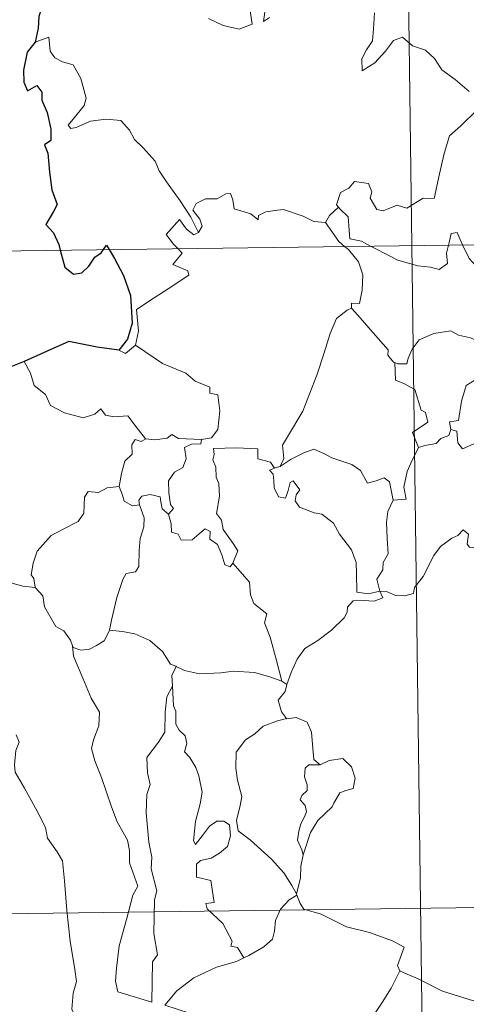
# Model space of a CAD drawing. Units: metres. Extents: x 590185 to 594679, y 4677727 to 4680755.
# Drawn here: x 590514 to 590554, y 4679716 to 4679805 of the extents above; entities that cross this region are included whole.
import ezdxf

# ---------------------------------------------------------------- set-up
doc = ezdxf.new("R2010")
doc.units = ezdxf.units.M
doc.header["$MEASUREMENT"] = 0
doc.layers.add('Level 63', color=7, linetype='Continuous', lineweight=0)

msp = doc.modelspace()

# ---------------------------------------------------------------- linework, layer by layer
at = {"layer": 'Level 63', "linetype": 'Continuous', "lineweight": 0}
for points in [[(590545.98, 4680025.48, -0.74), (590549.15, 4679784.57, -0.74)], [(590530.67, 4679805.21, -0.74), (590532.02, 4679804.57, -0.74), (590533.46, 4679804.23, -0.74), (590534.65, 4679804.69, -0.74), (590534.4, 4679806.29, -0.74)], [(590535.86, 4679806.21, -0.74), (590535.68, 4679804.92, -0.74), (590536.21, 4679805.28, -0.74)], [(590545.76, 4679805.71, -0.74), (590545.69, 4679804.25, -0.74), (590545.59, 4679803.18, -0.74), (590545.03, 4679802.37, -0.74), (590544.61, 4679801.54, -0.74), (590544.66, 4679800.46, -0.74), (590545.81, 4679801.18, -0.74), (590546.78, 4679802.23, -0.74), (590547.49, 4679803.19, -0.74), (590548.31, 4679803.51, -0.74), (590549.23, 4679802.73, -0.74), (590550.39, 4679802.33, -0.74), (590551.21, 4679801.56, -0.74), (590551.88, 4679800.53, -0.74), (590553.1, 4679799.67, -0.74), (590554.37, 4679798.56, -0.74)], [(590529.78, 4679785.76, -0.74), (590529.08, 4679787.16, -0.74), (590528.09, 4679788.63, -0.74), (590526.85, 4679790.37, -0.74), (590526.2, 4679791.36, -0.74), (590525.83, 4679792.25, -0.74), (590524.75, 4679793.46, -0.74), (590523.95, 4679794.22, -0.74), (590523.49, 4679795.06, -0.74), (590522.71, 4679795.92, -0.74), (590521.34, 4679796.05, -0.74), (590519.94, 4679795.86, -0.74), (590518.66, 4679795.29, -0.74), (590518.16, 4679795.22, -0.74), (590517.93, 4679795.51, -0.74), (590518.49, 4679796.22, -0.74), (590519.38, 4679797.29, -0.74), (590519.57, 4679797.96, -0.74), (590519.08, 4679799.75, -0.74), (590518.37, 4679800.99, -0.74), (590517.41, 4679801.28, -0.74), (590516.71, 4679801.63, -0.74), (590516.3, 4679802.25, -0.74), (590516.15, 4679803.5, -0.74), (590514.92, 4679803.04, -0.74)], [(590555.11, 4679796.91, -0.74), (590553.62, 4679795.45, -0.74), (590552.59, 4679794.53, -0.74), (590552.09, 4679792.93, -0.74), (590551.67, 4679791.1, -0.74), (590551.19, 4679788.86, -0.74), (590550.18, 4679788.87, -0.74), (590548.7, 4679787.96, -0.74), (590547.83, 4679788.25, -0.74), (590546.55, 4679787.72, -0.74), (590545.97, 4679787.86, -0.74), (590545.36, 4679788.88, -0.74), (590545.51, 4679789.44, -0.74), (590545.23, 4679790.21, -0.74), (590543.95, 4679790.39, -0.74), (590543.44, 4679789.78, -0.74), (590542.68, 4679789.38, -0.74), (590542.31, 4679788.27, -0.74), (590542.49, 4679788.05, -0.74)], [(590460.88, 4679783.4, -0.74), (590990.52, 4679790.4, -0.74)], [(590541.31, 4679786.68, -0.74), (590541.3, 4679786.66, -0.74), (590540.24, 4679786.75, -0.74), (590539.29, 4679787.24, -0.74), (590537.49, 4679787.84, -0.74), (590536.94, 4679787.78, -0.74), (590535.9, 4679787.64, -0.74), (590535.23, 4679787.29, -0.74), (590535.18, 4679786.92, -0.74), (590534.52, 4679787.46, -0.74), (590533.02, 4679787.91, -0.74), (590532.88, 4679788.72, -0.74), (590532.69, 4679789.29, -0.74), (590532.24, 4679789.26, -0.74), (590531.45, 4679788.81, -0.74), (590530.39, 4679788.83, -0.74), (590529.57, 4679788.4, -0.74), (590529.24, 4679787.8, -0.74), (590529.9, 4679786.97, -0.74), (590530.1, 4679786.32, -0.74), (590529.78, 4679785.76, -0.74)], [(590542.49, 4679788.05, -0.74), (590541.69, 4679787.31, -0.74), (590541.31, 4679786.68, -0.74)], [(590542.49, 4679788.05, -0.74), (590542.6, 4679787.91, -0.74), (590543.37, 4679787.19, -0.74), (590543.47, 4679785.96, -0.74), (590543.53, 4679785.18, -0.74), (590544.57, 4679784.97, -0.74), (590545.4, 4679784.52, -0.74)], [(590527.89, 4679784.29, -0.74), (590527.5, 4679784.69, -0.74), (590526.83, 4679785.59, -0.74), (590528.05, 4679786.95, -0.74), (590528.68, 4679786.06, -0.74), (590529.35, 4679785.55, -0.74), (590529.78, 4679785.76, -0.74)], [(590541.31, 4679786.68, -0.74), (590542.51, 4679784.95, -0.74), (590543.05, 4679784.49, -0.74)], [(590552.48, 4679784.61, -0.74), (590552.54, 4679784.84, -0.74), (590552.74, 4679785.68, -0.74), (590553.29, 4679785.77, -0.74), (590553.64, 4679784.9, -0.74), (590553.77, 4679784.63, -0.74)], [(590543.05, 4679784.49, -0.74), (590543.39, 4679784.2, -0.74), (590544.31, 4679783.09, -0.74), (590544.72, 4679781.92, -0.74), (590544.66, 4679780.53, -0.74), (590544.39, 4679779.32, -0.74), (590543.69, 4679779.33, -0.74), (590543.69, 4679778.89, -0.74)], [(590545.4, 4679784.52, -0.74), (590545.88, 4679784.26, -0.74), (590547.9, 4679783.24, -0.74), (590549.71, 4679782.73, -0.74), (590550.85, 4679782.61, -0.74), (590551.63, 4679782.41, -0.74), (590552.4, 4679782.93, -0.74), (590552.3, 4679783.89, -0.74), (590552.48, 4679784.61, -0.74)], [(590549.15, 4679784.57, -0.74), (590553.14, 4679483.43, -0.74)], [(590553.77, 4679784.63, -0.74), (590554.36, 4679783.39, -0.74), (590555.04, 4679782.68, -0.74), (590555.53, 4679782.36, -0.74)], [(590524.05, 4679775.52, -0.74), (590524.3, 4679776.79, -0.74), (590524.12, 4679778.76, -0.74), (590525.74, 4679779.81, -0.74), (590527, 4679780.63, -0.74), (590528.88, 4679781.88, -0.74), (590528.81, 4679782.28, -0.74), (590527.43, 4679782.85, -0.74), (590528.29, 4679783.87, -0.74), (590527.89, 4679784.29, -0.74)], [(590537.19, 4679764.5, -0.74), (590537.52, 4679765.22, -0.74), (590537.41, 4679766.44, -0.74), (590537.96, 4679767.34, -0.74), (590539.24, 4679769.53, -0.74), (590540.52, 4679772.79, -0.74), (590541.19, 4679774.83, -0.74), (590541.75, 4679776.58, -0.74), (590542.31, 4679777.94, -0.74), (590543.27, 4679778.71, -0.74), (590543.69, 4679778.89, -0.74)], [(590543.69, 4679778.89, -0.74), (590544.26, 4679778.25, -0.74), (590545.65, 4679776.63, -0.74), (590547, 4679775.09, -0.74), (590546.97, 4679774.61, -0.74), (590547.49, 4679773.97, -0.74), (590547.61, 4679773.93, -0.74)], [(590547.61, 4679773.93, -0.74), (590547.89, 4679773.81, -0.74), (590548.7, 4679773.82, -0.74), (590548.84, 4679774.33, -0.74), (590549.19, 4679775.17, -0.74), (590549.84, 4679776.01, -0.74), (590550.52, 4679776.32, -0.74), (590551.15, 4679776.59, -0.74), (590552.69, 4679776.82, -0.74), (590553.41, 4679776.43, -0.74), (590554.5, 4679776.19, -0.74), (590555.36, 4679775.78, -0.74), (590556.18, 4679775.62, -0.74), (590556.27, 4679775.62, -0.74)], [(590522.53, 4679775.05, -0.74), (590523.13, 4679774.76, -0.74), (590524.05, 4679775.52, -0.74)], [(590524.05, 4679775.52, -0.74), (590526.49, 4679773.86, -0.74), (590528.62, 4679772.97, -0.74), (590529.46, 4679772.25, -0.74), (590530.8, 4679771.69, -0.74), (590530.8, 4679771.15, -0.74), (590531.52, 4679771.01, -0.74), (590531.71, 4679769.56, -0.74), (590531.52, 4679767.87, -0.74), (590530.94, 4679767.11, -0.74), (590530.03, 4679766.94, -0.74)], [(590556.27, 4679775.62, -0.74), (590556.17, 4679774.8, -0.74), (590555.94, 4679773.93, -0.74), (590555.52, 4679773.01, -0.74), (590554.9, 4679772.35, -0.74), (590554.09, 4679771.85, -0.74), (590553.66, 4679770.43, -0.74), (590553.4, 4679768.68, -0.74), (590552.59, 4679768.54, -0.74), (590552.71, 4679767.85, -0.74)], [(590513.92, 4679774.02, -0.74), (590514.5, 4679772.97, -0.74), (590514.84, 4679771.84, -0.74), (590515.86, 4679771.04, -0.74), (590516.31, 4679770.04, -0.74), (590517.58, 4679769.38, -0.74), (590519.28, 4679768.91, -0.74), (590520.36, 4679769.26, -0.74), (590520.88, 4679769.74, -0.74), (590521.31, 4679769.15, -0.74), (590522.07, 4679769, -0.74), (590523.33, 4679769.09, -0.74), (590524.1, 4679768.09, -0.74), (590524.95, 4679767.02, -0.74), (590524.98, 4679767.01, -0.74)], [(590549.76, 4679766.21, -0.74), (590549.23, 4679767.58, -0.74), (590550.6, 4679768.53, -0.74), (590550.4, 4679769.39, -0.74), (590550.02, 4679769.62, -0.74), (590549.42, 4679771.49, -0.74), (590548.49, 4679772.01, -0.74), (590547.69, 4679772.33, -0.74), (590547.61, 4679773.93, -0.74)], [(590552.71, 4679767.85, -0.74), (590553.26, 4679767.71, -0.74), (590553.33, 4679766.63, -0.74), (590553.77, 4679766.1, -0.74), (590554.74, 4679766.51, -0.74), (590555.45, 4679766.64, -0.74), (590556.05, 4679766.59, -0.74), (590556.37, 4679767.18, -0.74), (590557, 4679767.38, -0.74), (590558.12, 4679767.83, -0.74), (590558.39, 4679768.21, -0.74), (590559.25, 4679768.51, -0.74)], [(590524.98, 4679767.01, -0.74), (590525.81, 4679766.91, -0.74), (590526.93, 4679767.06, -0.74), (590527.33, 4679767.39, -0.74), (590527.94, 4679767.05, -0.74), (590530.03, 4679766.94, -0.74)], [(590552.71, 4679767.85, -0.74), (590552.53, 4679767.31, -0.74), (590551.8, 4679767.03, -0.74), (590551.36, 4679766.58, -0.74), (590550.35, 4679766.39, -0.74), (590549.76, 4679766.21, -0.74)], [(590522.55, 4679762.68, -0.74), (590522.76, 4679763.85, -0.74), (590523.06, 4679764.97, -0.74), (590523.73, 4679765.62, -0.74), (590523.72, 4679766.46, -0.74), (590524, 4679766.95, -0.74), (590524.56, 4679766.76, -0.74), (590524.98, 4679767.01, -0.74)], [(590530.03, 4679766.94, -0.74), (590529.99, 4679766.56, -0.74), (590529.13, 4679766.52, -0.74), (590528.51, 4679766.21, -0.74), (590528.66, 4679765.18, -0.74), (590528.35, 4679764.41, -0.74), (590527.6, 4679763.97, -0.74), (590527.04, 4679763.18, -0.74), (590527.08, 4679762.11, -0.74), (590527.21, 4679761.03, -0.74), (590527.5, 4679760.68, -0.74), (590527.05, 4679760.16, -0.74)], [(590532.9, 4679755.72, -0.74), (590533.35, 4679756.83, -0.74), (590532.91, 4679757.49, -0.74), (590532, 4679758.78, -0.74), (590531.87, 4679759.62, -0.74), (590531.41, 4679760.21, -0.74), (590531.69, 4679761.79, -0.74), (590531.62, 4679762.91, -0.74), (590531.36, 4679763.51, -0.74), (590531.35, 4679764.43, -0.74), (590531.07, 4679765.09, -0.74), (590531.2, 4679765.59, -0.74), (590531.13, 4679766.14, -0.74), (590533.23, 4679766.19, -0.74), (590535.17, 4679766.09, -0.74), (590535.15, 4679765.2, -0.74), (590536.31, 4679764.9, -0.74), (590536.64, 4679764.36, -0.74), (590536.82, 4679764.4, -0.74)], [(590537.19, 4679764.5, -0.74), (590538.2, 4679765.17, -0.74), (590539.35, 4679765.74, -0.74), (590540.24, 4679766.07, -0.74), (590541.17, 4679765.66, -0.74), (590541.89, 4679765.28, -0.74), (590543.72, 4679764.68, -0.74), (590544.5, 4679764.13, -0.74), (590545.13, 4679762.99, -0.74), (590545.92, 4679763.19, -0.74), (590546.63, 4679763.47, -0.74), (590547.13, 4679763.09, -0.74), (590547.47, 4679761.44, -0.74)], [(590547.47, 4679761.44, -0.74), (590548.65, 4679761.54, -0.74), (590548.42, 4679762.61, -0.74), (590548.74, 4679764.04, -0.74), (590549.07, 4679764.81, -0.74), (590549.76, 4679766.21, -0.74)], [(590546.24, 4679753.16, -0.74), (590546.23, 4679753.17, -0.74), (590545.23, 4679752.93, -0.74), (590544.15, 4679753.08, -0.74), (590544.14, 4679754.76, -0.74), (590544.11, 4679755.77, -0.74), (590543.68, 4679756.92, -0.74), (590542.58, 4679758.34, -0.74), (590542.03, 4679759.35, -0.74), (590540.99, 4679760.16, -0.74), (590540.29, 4679760.29, -0.74), (590538.95, 4679760.81, -0.74), (590538.54, 4679761.36, -0.74), (590538.65, 4679761.92, -0.74), (590538.98, 4679762.38, -0.74), (590538.37, 4679763.19, -0.74), (590538.11, 4679763.03, -0.74), (590537.92, 4679762.31, -0.74), (590537.69, 4679761.63, -0.74), (590537.05, 4679761.74, -0.74), (590536.66, 4679762.56, -0.74), (590536.61, 4679763.2, -0.74), (590536.55, 4679763.8, -0.74), (590536.23, 4679764.15, -0.74), (590536.82, 4679764.4, -0.74)], [(590536.82, 4679764.4, -0.74), (590537.19, 4679764.5, -0.74)], [(590514.92, 4679753.5, -0.74), (590514.81, 4679754.31, -0.74), (590514.55, 4679754.66, -0.74), (590514.73, 4679755.7, -0.74), (590515.09, 4679756.79, -0.74), (590516.37, 4679758.21, -0.74), (590517.47, 4679758.81, -0.74), (590518.82, 4679759.5, -0.74), (590519.34, 4679760.24, -0.74), (590519.4, 4679761.71, -0.74), (590519.73, 4679762.21, -0.74), (590520.69, 4679762.13, -0.74), (590521.46, 4679762.56, -0.74), (590522.55, 4679762.68, -0.74)], [(590522.55, 4679762.68, -0.74), (590522.87, 4679761.88, -0.74), (590523.01, 4679761.34, -0.74), (590523.76, 4679760.93, -0.74), (590524.4, 4679761, -0.74)], [(590524.4, 4679761, -0.74), (590524.35, 4679761.42, -0.74), (590524.61, 4679761.81, -0.74), (590525.36, 4679761.96, -0.74), (590526.27, 4679761.73, -0.74), (590526.35, 4679761.28, -0.74), (590526.46, 4679760.65, -0.74), (590527.05, 4679760.16, -0.74)], [(590547.47, 4679761.44, -0.74), (590546.98, 4679760.4, -0.74), (590546.87, 4679759.42, -0.74), (590546.93, 4679757.94, -0.74), (590547.02, 4679756.55, -0.74), (590546.55, 4679755.78, -0.74), (590546.51, 4679755.11, -0.74), (590545.99, 4679754.25, -0.74), (590546.24, 4679753.16, -0.74)], [(590521.67, 4679749.62, -0.74), (590521.87, 4679750.53, -0.74), (590522.36, 4679752.6, -0.74), (590522.88, 4679754.23, -0.74), (590523.19, 4679754.76, -0.74), (590524.03, 4679754.92, -0.74), (590524.33, 4679755.41, -0.74), (590524.38, 4679756.85, -0.74), (590524.47, 4679757.96, -0.74), (590524.79, 4679759.02, -0.74), (590524.82, 4679759.82, -0.74), (590524.4, 4679761, -0.74)], [(590527.05, 4679760.16, -0.74), (590527.28, 4679759.28, -0.74), (590527.32, 4679758.53, -0.74), (590527.93, 4679758.35, -0.74), (590528.18, 4679757.79, -0.74), (590529.2, 4679757.83, -0.74), (590529.83, 4679758.38, -0.74), (590530.37, 4679758.83, -0.74), (590530.84, 4679758.59, -0.74), (590530.8, 4679757.89, -0.74), (590531.51, 4679757.42, -0.74), (590531.88, 4679756.47, -0.74), (590532.15, 4679755.55, -0.74), (590532.64, 4679755.38, -0.74), (590532.89, 4679755.71, -0.74), (590532.9, 4679755.72, -0.74)], [(590546.24, 4679753.16, -0.74), (590546.86, 4679753.14, -0.74), (590547.69, 4679752.78, -0.74), (590548.51, 4679752.73, -0.74), (590549.32, 4679752.94, -0.74), (590549.39, 4679753.51, -0.74), (590550.19, 4679754.51, -0.74), (590551.16, 4679756.41, -0.74), (590551.76, 4679757.21, -0.74), (590552.81, 4679757.97, -0.74), (590553.33, 4679758.21, -0.74), (590553.82, 4679758.73, -0.74), (590554.3, 4679758.35, -0.74), (590554.2, 4679757.43, -0.74), (590554.4, 4679757.15, -0.74), (590555.56, 4679757.11, -0.74), (590557.46, 4679757.11, -0.74), (590557.49, 4679757.11, -0.74)], [(590537.34, 4679745, -0.74), (590536.85, 4679746.85, -0.74), (590536.27, 4679749, -0.74), (590535.77, 4679750.3, -0.74), (590535.97, 4679751.11, -0.74), (590534.79, 4679752.05, -0.74), (590534.49, 4679752.82, -0.74), (590534.4, 4679753.99, -0.74), (590532.9, 4679755.72, -0.74)], [(590512.71, 4679753.91, -0.74), (590513.79, 4679753.62, -0.74), (590514.92, 4679753.5, -0.74)], [(590514.92, 4679753.5, -0.74), (590515.63, 4679752.73, -0.74), (590515.77, 4679751.75, -0.74), (590516.21, 4679750.94, -0.74), (590516.81, 4679749.96, -0.74), (590517.52, 4679749.57, -0.74), (590518.12, 4679748.72, -0.74), (590518.32, 4679748.19, -0.74)], [(590537.81, 4679744.68, -0.74), (590538.2, 4679745.77, -0.74), (590538.74, 4679747, -0.74), (590539.43, 4679747.95, -0.74), (590540.63, 4679748.68, -0.74), (590541.87, 4679749.62, -0.74), (590543.01, 4679750.75, -0.74), (590543.28, 4679751.27, -0.74), (590543.31, 4679751.7, -0.74), (590543.83, 4679752.3, -0.74), (590544.78, 4679752.33, -0.74), (590545.73, 4679752.26, -0.74), (590546.52, 4679752.55, -0.74), (590546.24, 4679753.16, -0.74)], [(590518.32, 4679748.19, -0.74), (590518.38, 4679748.04, -0.74), (590519.07, 4679747.81, -0.74), (590519.86, 4679747.9, -0.74), (590520.51, 4679748.23, -0.74), (590521.2, 4679748.66, -0.74), (590521.63, 4679749.48, -0.74), (590521.67, 4679749.62, -0.74)], [(590521.67, 4679749.62, -0.74), (590522.85, 4679749.49, -0.74), (590523.97, 4679749.28, -0.74), (590525.35, 4679748.67, -0.74), (590526.49, 4679747.68, -0.74), (590527.23, 4679746.52, -0.74), (590527.71, 4679746.34, -0.74), (590527.74, 4679746.33, -0.74)], [(590518.32, 4679748.19, -0.74), (590518.4, 4679747.27, -0.74), (590519.25, 4679745.25, -0.74), (590520.02, 4679743.45, -0.74), (590520.78, 4679742.17, -0.74), (590520.71, 4679740.94, -0.74), (590520.21, 4679739.66, -0.74), (590520.05, 4679738.88, -0.74), (590520.34, 4679737.74, -0.74), (590520.96, 4679736.22, -0.74), (590521.87, 4679733.58, -0.74), (590522.39, 4679732.19, -0.74), (590523.31, 4679730.55, -0.74), (590523.49, 4679729.61, -0.74), (590523.51, 4679728.49, -0.74), (590524.24, 4679726.37, -0.74), (590523.79, 4679725.55, -0.74), (590523.23, 4679723.33, -0.74), (590522.57, 4679720.93, -0.74), (590522.31, 4679718.92, -0.74), (590522.21, 4679717.73, -0.74), (590522.44, 4679716.77, -0.74)], [(590527.74, 4679746.33, -0.74), (590527.33, 4679745.51, -0.74), (590527.39, 4679744.57, -0.74), (590527.39, 4679744.54, -0.74)], [(590527.74, 4679746.33, -0.74), (590528.51, 4679745.97, -0.74), (590529.86, 4679745.66, -0.74), (590531.79, 4679745.73, -0.74), (590532.94, 4679745.9, -0.74), (590534.85, 4679745.78, -0.74), (590536.24, 4679745.39, -0.74), (590537.34, 4679745, -0.74)], [(590522.44, 4679716.77, -0.74), (590525.54, 4679715.83, -0.74), (590525.59, 4679719.48, -0.74), (590526.03, 4679720.13, -0.74), (590525.71, 4679722.07, -0.74), (590525.76, 4679725.11, -0.74), (590525.98, 4679725.92, -0.74), (590525.46, 4679727.93, -0.74), (590525.53, 4679728.98, -0.74), (590525.24, 4679730.37, -0.74), (590525.02, 4679733.03, -0.74), (590525.06, 4679734.68, -0.74), (590525.39, 4679735.59, -0.74), (590525.14, 4679736.67, -0.74), (590525.06, 4679738.04, -0.74), (590526.12, 4679739.44, -0.74), (590526.71, 4679740.34, -0.74), (590526.74, 4679742.18, -0.74), (590526.89, 4679743.57, -0.74), (590527.39, 4679744.54, -0.74)], [(590527.39, 4679744.54, -0.74), (590527.5, 4679742.75, -0.74), (590527.72, 4679742.26, -0.74), (590527.71, 4679741.09, -0.74), (590528.02, 4679740.52, -0.74), (590528.56, 4679740.01, -0.74), (590528.72, 4679739.32, -0.74), (590528.51, 4679738.57, -0.74), (590528.97, 4679738.04, -0.74), (590529.54, 4679737.15, -0.74), (590529.8, 4679736.37, -0.74), (590530.11, 4679734.91, -0.74), (590529.91, 4679733.85, -0.74), (590529.5, 4679732.22, -0.74), (590529.32, 4679730.49, -0.74), (590529.5, 4679730.15, -0.74), (590530.12, 4679730.97, -0.74), (590530.77, 4679731.81, -0.74), (590531.42, 4679732.28, -0.74), (590532.06, 4679732.25, -0.74), (590532.6, 4679731.94, -0.74), (590532.67, 4679730.92, -0.74), (590532.39, 4679729.95, -0.74), (590531.68, 4679729.37, -0.74), (590530.91, 4679728.91, -0.74), (590529.95, 4679728.68, -0.74), (590529.6, 4679728.37, -0.74), (590529.59, 4679727.19, -0.74), (590530.89, 4679726.87, -0.74), (590531.2, 4679724.88, -0.74), (590530.43, 4679724.78, -0.74), (590530.56, 4679724.31, -0.74), (590531.97, 4679722.97, -0.74), (590532.84, 4679721.37, -0.74), (590532.71, 4679720.9, -0.74), (590533.31, 4679720.78, -0.74), (590533.88, 4679719.84, -0.74)], [(590537.81, 4679744.68, -0.74), (590537.64, 4679744.05, -0.74), (590537, 4679743.26, -0.74), (590537.31, 4679742.21, -0.74), (590537.78, 4679741.58, -0.74)], [(590537.34, 4679745, -0.74), (590537.81, 4679744.68, -0.74)], [(590537.78, 4679741.58, -0.74), (590536.95, 4679741.39, -0.74), (590535.66, 4679740.89, -0.74), (590534.88, 4679740.19, -0.74), (590534.03, 4679739.67, -0.74), (590533.19, 4679738.53, -0.74), (590533.16, 4679737.07, -0.74), (590533.31, 4679735.99, -0.74), (590533.72, 4679734.51, -0.74), (590533.57, 4679733.68, -0.74), (590533.22, 4679732.33, -0.74), (590533.37, 4679731.39, -0.74), (590534.48, 4679730.55, -0.74), (590536.41, 4679728.8, -0.74), (590537.54, 4679727.57, -0.74), (590538.24, 4679726.41, -0.74), (590538.68, 4679725.66, -0.74)], [(590537.78, 4679741.58, -0.74), (590537.8, 4679741.55, -0.74), (590538.65, 4679741.7, -0.74), (590539.66, 4679741.27, -0.74), (590540.05, 4679740.35, -0.74), (590540.17, 4679738.86, -0.74), (590540.25, 4679737.86, -0.74), (590540.84, 4679737.39, -0.74)], [(590513.18, 4679740.12, -0.74), (590513.47, 4679739.45, -0.74), (590513.15, 4679738.69, -0.74), (590513.05, 4679737.37, -0.74), (590513.11, 4679736.71, -0.74), (590513.94, 4679735.26, -0.74), (590515.1, 4679733.17, -0.74), (590515.87, 4679731.69, -0.74), (590516.04, 4679730.73, -0.74), (590516.91, 4679729.48, -0.74), (590517.42, 4679728.67, -0.74), (590517.59, 4679726.85, -0.74), (590517.81, 4679724.16, -0.74), (590518.1, 4679721.37, -0.74), (590518.54, 4679718.8, -0.74), (590518.69, 4679717.7, -0.74), (590518.39, 4679716.65, -0.74), (590518.27, 4679715.17, -0.74), (590520.57, 4679710.35, -0.74), (590521.97, 4679710.7, -0.74), (590523.18, 4679710.61, -0.74), (590524.89, 4679710.99, -0.74)], [(590540.84, 4679737.39, -0.74), (590541.66, 4679737.79, -0.74), (590542.89, 4679737.96, -0.74), (590543.67, 4679737.21, -0.74), (590544, 4679736.16, -0.74), (590543.83, 4679735.24, -0.74), (590543.17, 4679735.05, -0.74), (590542.6, 4679734.84, -0.74), (590542.07, 4679733.89, -0.74), (590541.91, 4679733.56, -0.74), (590540.63, 4679732.34, -0.74), (590539.96, 4679731.23, -0.74), (590539.3, 4679729.3, -0.74), (590539.28, 4679729.22, -0.74)], [(590540.84, 4679737.39, -0.74), (590539.81, 4679737.37, -0.74), (590539.45, 4679737.09, -0.74), (590539.39, 4679736.29, -0.74), (590539.64, 4679735.57, -0.74), (590539.66, 4679735.06, -0.74), (590539.16, 4679734.6, -0.74), (590539.02, 4679734.21, -0.74), (590539.45, 4679733.68, -0.74), (590539.6, 4679733.12, -0.74), (590539.41, 4679732.67, -0.74), (590539.08, 4679732.03, -0.74), (590538.9, 4679731.37, -0.74), (590538.76, 4679730.54, -0.74), (590539.17, 4679729.65, -0.74), (590539.28, 4679729.22, -0.74)], [(590461.67, 4679723.18, -0.74), (590903.04, 4679729.01, -0.74)], [(590539.28, 4679729.22, -0.74), (590539.07, 4679728.17, -0.74), (590539.03, 4679727.09, -0.74), (590538.68, 4679725.66, -0.74), (590538.72, 4679725.55, -0.74)], [(590538.72, 4679725.55, -0.74), (590538.01, 4679725.12, -0.74), (590537.21, 4679724.26, -0.74), (590536.76, 4679723.24, -0.74), (590536.69, 4679722.27, -0.74), (590536.48, 4679721.54, -0.74), (590535.72, 4679720.86, -0.74), (590534.33, 4679720.05, -0.74), (590533.88, 4679719.84, -0.74)], [(590538.72, 4679725.55, -0.74), (590539, 4679724.77, -0.74), (590539.35, 4679724.28, -0.74), (590540.93, 4679723.82, -0.74), (590543.22, 4679722.65, -0.74), (590545.3, 4679722.16, -0.74), (590547.39, 4679721.39, -0.74), (590548.45, 4679720.82, -0.74), (590547.86, 4679719.16, -0.74), (590548.07, 4679718.65, -0.74)], [(590533.88, 4679719.84, -0.74), (590533.21, 4679719.51, -0.74), (590531.41, 4679719.01, -0.74), (590529.35, 4679718.04, -0.74), (590527.81, 4679716.85, -0.74), (590526.72, 4679715.55, -0.74)], [(590526.72, 4679715.55, -0.74), (590528.95, 4679714.83, -0.74), (590531.75, 4679713.54, -0.74), (590532.62, 4679712.78, -0.74), (590534.06, 4679712.39, -0.74), (590535.27, 4679712.26, -0.74), (590536.65, 4679712.23, -0.74), (590538.34, 4679711.38, -0.74), (590539.32, 4679710.7, -0.74), (590540.13, 4679710.51, -0.74), (590541.48, 4679710.96, -0.74), (590543, 4679711.73, -0.74), (590544.24, 4679712.95, -0.74), (590545.62, 4679714.5, -0.74), (590546.45, 4679715.8, -0.74), (590547.28, 4679717.09, -0.74), (590548.07, 4679718.65, -0.74)], [(590548.07, 4679718.65, -0.74), (590548.09, 4679718.62, -0.74), (590549.74, 4679717.94, -0.74), (590551.96, 4679716.83, -0.74), (590554.77, 4679715.94, -0.74), (590556.14, 4679716.4, -0.74), (590557.31, 4679716.63, -0.74)]]:
    msp.add_polyline3d(points, dxfattribs=at)
at = {"layer": 'Level 63', "linetype": 'Continuous', "lineweight": 30}
for points in [[(590526.89, 4679808.33, -0.74), (590526, 4679807.88, -0.74), (590524.96, 4679807.64, -0.74), (590523.67, 4679807.13, -0.74), (590522.31, 4679807.17, -0.74), (590520.9, 4679806.55, -0.74), (590519.7, 4679806.05, -0.74), (590518.36, 4679806.15, -0.74), (590517.56, 4679806.47, -0.74), (590516.89, 4679805.99, -0.74), (590516.53, 4679806.16, -0.74), (590515.68, 4679806.72, -0.74), (590515.27, 4679805.37, -0.74), (590515.18, 4679804.33, -0.74), (590514.92, 4679803.04, -0.74)], [(590514.92, 4679803.04, -0.74), (590514.21, 4679802.13, -0.74), (590513.85, 4679800.52, -0.74), (590513.9, 4679799.42, -0.74), (590514.24, 4679798.64, -0.74), (590515.07, 4679799.11, -0.74), (590515.52, 4679798.52, -0.74), (590515.53, 4679797.79, -0.74), (590516.02, 4679796.65, -0.74), (590516.34, 4679795.16, -0.74), (590516.36, 4679794.13, -0.74), (590515.78, 4679793.71, -0.74), (590516.07, 4679792.96, -0.74), (590516.21, 4679791.23, -0.74), (590516.44, 4679789.62, -0.74), (590516.93, 4679788.31, -0.74), (590516.59, 4679787.67, -0.74), (590515.89, 4679786.49, -0.74), (590516.58, 4679785.73, -0.74), (590517.06, 4679784.66, -0.74), (590517.2, 4679784.15, -0.74)], [(590521.12, 4679784.2, -0.74), (590521.4, 4679784.6, -0.74), (590521.64, 4679784.21, -0.74)], [(590517.2, 4679784.15, -0.74), (590517.62, 4679782.6, -0.74), (590518.41, 4679781.97, -0.74), (590519.16, 4679782.09, -0.74), (590519.79, 4679782.7, -0.74), (590520.36, 4679783.51, -0.74), (590520.93, 4679783.91, -0.74), (590521.12, 4679784.2, -0.74)], [(590521.64, 4679784.21, -0.74), (590522.14, 4679783.4, -0.74), (590522.96, 4679781.85, -0.74), (590523.6, 4679780.03, -0.74), (590523.74, 4679777.53, -0.74), (590523.32, 4679776.07, -0.74), (590522.53, 4679775.05, -0.74)], [(590522.53, 4679775.05, -0.74), (590520.55, 4679775.34, -0.74), (590517.97, 4679775.85, -0.74), (590516, 4679774.97, -0.74), (590513.92, 4679774.02, -0.74)], [(590513.92, 4679774.02, -0.74), (590512.55, 4679773.48, -0.74), (590511.8, 4679773.42, -0.74), (590511.16, 4679772.65, -0.74), (590510.39, 4679771.51, -0.74), (590509.78, 4679770.41, -0.74), (590509.07, 4679769.6, -0.74), (590508.35, 4679769.2, -0.74), (590507.69, 4679769.12, -0.74)]]:
    msp.add_polyline3d(points, dxfattribs=at)

doc.saveas('drawing.dxf')
